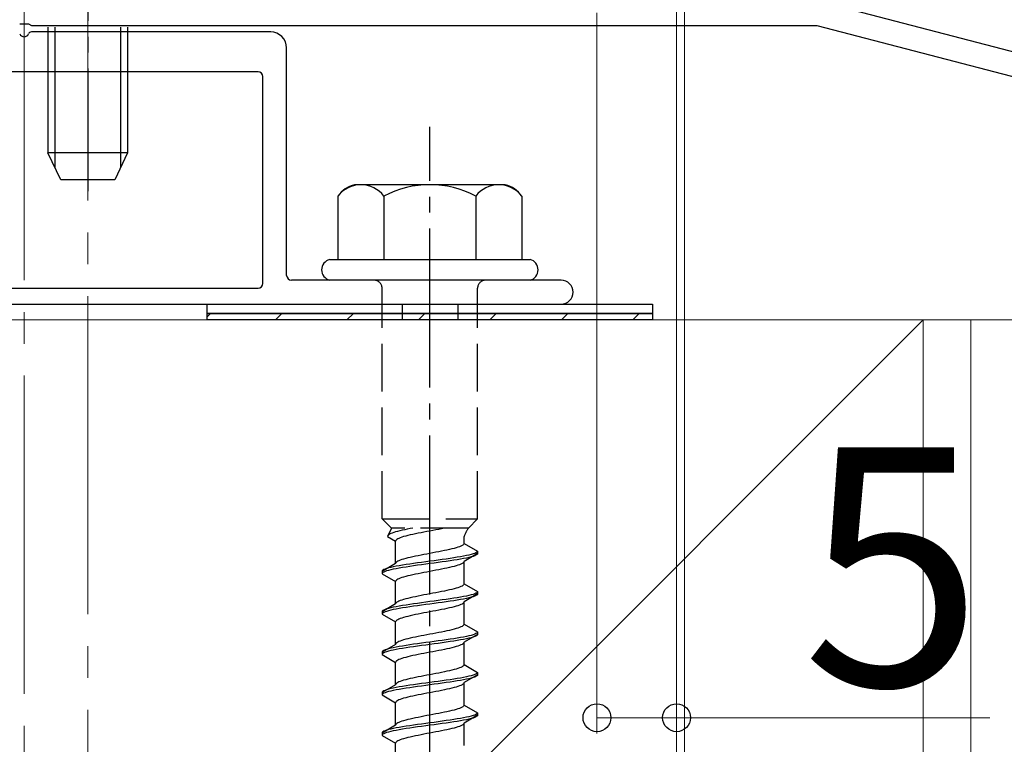
# Model space of a CAD drawing. Extents: x 0 to 1400, y 0 to 2100.
# Drawn here: x 233 to 295, y 409 to 455 of the extents above; entities that cross this region are included whole.
import ezdxf

# ---------------------------------------------------------------- set-up
doc = ezdxf.new("R2010")
doc.units = 0
doc.linetypes.add('YCENTER_1', pattern=[13, 10, -1, 1, -1])
doc.linetypes.add('YHIDDEN_1', pattern=[4, 3, -1])
for name, color, linetype, lineweight in [('YKK_11', 7, 'CONTINUOUS', 30), ('YKK_12', 2, 'CONTINUOUS', 13), ('YKK_13', 4, 'CONTINUOUS', 30), ('YKK_D', 6, 'CONTINUOUS', 13), ('YSS_K', 3, 'CONTINUOUS', 13)]:
    doc.layers.add(name, color=color, linetype=linetype, lineweight=lineweight)
doc.styles.add('text-b', font='txt')

msp = doc.modelspace()

# ---------------------------------------------------------------- linework, layer by layer
at = {"layer": 'YKK_11', "linetype": 'ByBlock', "lineweight": -2, "ltscale": 0.5}
for p, q in [((332.003, 443.389), (284.119, 455.839)), ((233.225, 454.62), (233.775, 454.62)), ((233.775, 454.62), (233.958, 454.5)), ((233.958, 454.5), (283.308, 454.5)), ((283.308, 454.5), (330.503, 442.229))]:
    msp.add_line(p, q, dxfattribs=at)
at = {"layer": 'YKK_12', "linetype": 'YCENTER_1', "ltscale": 2}
for p, q in [((237.5, 313.5), (237.5, 607.206)), ((233.5, 458.5), (233.5, 320))]:
    msp.add_line(p, q, dxfattribs=at)
at = {"layer": 'YKK_13', "linetype": 'YCENTER_1'}
for p, q in [((237.5, 464.8), (237.5, 444.101)), ((259, 379.746), (259, 448.145))]:
    msp.add_line(p, q, dxfattribs=at)
at = {"layer": 'YKK_13', "ltscale": 0.5}
for p, q in [((235, 454.4), (235, 446.5)), ((240, 454.4), (240, 446.5)), ((240, 446.5), (235, 446.5)), ((235.8, 444.8), (235, 446.5)), ((240, 446.5), (239.2, 444.8)), ((239.2, 444.8), (235.8, 444.8))]:
    msp.add_line(p, q, dxfattribs=at)
at = {"layer": 'YKK_13'}
for p, q in [((235.433, 454.4), (235.433, 445.58)), ((239.567, 454.4), (239.567, 445.58)), ((249, 454.1), (233.958, 454.1)), ((250, 438.8), (250, 453.1)), ((248.2, 451.6), (218.8, 451.6)), ((248.5, 438.3), (248.5, 451.3)), ((267.25, 438.5), (250.3, 438.5)), ((218.8, 438), (248.2, 438)), ((199.75, 437), (267.25, 437)), ((245, 437), (273, 437)), ((245, 436.4), (245, 437)), ((273, 437), (273, 436.4)), ((273, 436.4), (245, 436.4)), ((245, 436.4), (273, 436.4)), ((245, 436), (245, 436.4)), ((273, 436.4), (273, 436)), ((273, 436), (245, 436))]:
    msp.add_line(p, q, dxfattribs=at)
at = {"layer": 'YKK_13', "ltscale": 2}
for p, q in [((263.734, 444.5), (254.266, 444.5)), ((253.226, 443.783), (253.226, 439.8)), ((256.113, 443.783), (256.113, 439.8)), ((261.887, 443.783), (261.887, 439.8)), ((264.773, 443.783), (264.773, 439.8)), ((252.7, 439.8), (265.3, 439.8)), ((265.3, 438.5), (252.7, 438.5))]:
    msp.add_line(p, q, dxfattribs=at)
at = {"layer": 'YKK_13', "linetype": 'YHIDDEN_1'}
for p, q in [((256, 423.5), (256, 438)), ((262, 423.5), (262, 438)), ((256, 423.5), (262, 423.5)), ((256, 423.5), (256.58, 422.92)), ((262, 423.5), (261.42, 422.92)), ((256.58, 422.92), (256.342, 422.393)), ((256.63, 422.605), (256.543, 422.57)), ((261.42, 422.92), (256.58, 422.92)), ((256.731, 422.64), (256.63, 422.605)), ((256.845, 422.675), (256.731, 422.64)), ((256.972, 422.711), (256.845, 422.675)), ((257.11, 422.746), (256.972, 422.711)), ((257.259, 422.781), (257.11, 422.746)), ((257.417, 422.817), (257.259, 422.781)), ((257.583, 422.852), (257.417, 422.817)), ((257.757, 422.887), (257.583, 422.852)), ((257.923, 422.92), (257.757, 422.887)), ((258.265, 422.594), (258.091, 422.559)), ((258.444, 422.629), (258.265, 422.594)), ((258.627, 422.664), (258.444, 422.629)), ((258.813, 422.7), (258.627, 422.664)), ((259, 422.735), (258.813, 422.7)), ((259.187, 422.77), (259, 422.735)), ((259.373, 422.806), (259.187, 422.77)), ((259.556, 422.841), (259.373, 422.806)), ((259.735, 422.876), (259.556, 422.841)), ((259.909, 422.911), (259.735, 422.876)), ((259.949, 422.92), (259.909, 422.911)), ((256.35, 422.429), (256.342, 422.393)), ((256.342, 422.393), (256.85, 422.1)), ((256.375, 422.464), (256.35, 422.429)), ((256.415, 422.499), (256.375, 422.464)), ((256.472, 422.534), (256.415, 422.499)), ((256.543, 422.57), (256.472, 422.534)), ((256.858, 422.135), (256.85, 422.1)), ((256.85, 420.691), (256.85, 422.1)), ((256.883, 422.171), (256.858, 422.135)), ((256.923, 422.206), (256.883, 422.171)), ((256.98, 422.241), (256.923, 422.206)), ((257.051, 422.276), (256.98, 422.241)), ((257.138, 422.312), (257.051, 422.276)), ((257.239, 422.347), (257.138, 422.312)), ((257.353, 422.382), (257.239, 422.347)), ((257.48, 422.417), (257.353, 422.382)), ((257.618, 422.453), (257.48, 422.417)), ((257.767, 422.488), (257.618, 422.453)), ((257.925, 422.523), (257.767, 422.488)), ((258.091, 422.559), (257.925, 422.523)), ((261.15, 421.961), (261.15, 422.381)), ((259.187, 421.362), (259, 421.326)), ((259.373, 421.397), (259.187, 421.362)), ((259.556, 421.432), (259.373, 421.397)), ((259.735, 421.468), (259.556, 421.432)), ((259.909, 421.503), (259.735, 421.468)), ((260.075, 421.538), (259.909, 421.503)), ((260.233, 421.573), (260.075, 421.538)), ((260.382, 421.609), (260.233, 421.573)), ((260.52, 421.644), (260.382, 421.609)), ((260.647, 421.679), (260.52, 421.644)), ((260.761, 421.715), (260.647, 421.679)), ((260.862, 421.75), (260.761, 421.715)), ((260.949, 421.785), (260.862, 421.75)), ((261.02, 421.82), (260.949, 421.785)), ((261.077, 421.856), (261.02, 421.82)), ((261.117, 421.891), (261.077, 421.856)), ((261.142, 421.926), (261.117, 421.891)), ((261.15, 421.961), (261.142, 421.926)), ((261.15, 421.961), (262, 421.471)), ((261.898, 421.365), (261.819, 421.33)), ((261.954, 421.4), (261.898, 421.365)), ((261.989, 421.435), (261.954, 421.4)), ((262, 421.471), (261.989, 421.435)), ((262, 421.471), (262, 421.321)), ((256.858, 420.727), (256.85, 420.691)), ((256.883, 420.762), (256.858, 420.727)), ((256.923, 420.797), (256.883, 420.762)), ((256.98, 420.833), (256.923, 420.797)), ((257.051, 420.868), (256.98, 420.833)), ((257.138, 420.903), (257.051, 420.868)), ((257.239, 420.938), (257.138, 420.903)), ((257.353, 420.974), (257.239, 420.938)), ((257.48, 421.009), (257.353, 420.974)), ((257.618, 421.044), (257.48, 421.009)), ((257.767, 421.08), (257.618, 421.044)), ((257.925, 421.115), (257.767, 421.08)), ((258.091, 421.15), (257.925, 421.115)), ((258.224, 420.73), (257.974, 420.695)), ((258.265, 421.185), (258.091, 421.15)), ((258.479, 420.765), (258.224, 420.73)), ((258.444, 421.221), (258.265, 421.185)), ((258.627, 421.256), (258.444, 421.221)), ((258.739, 420.8), (258.479, 420.765)), ((258.813, 421.291), (258.627, 421.256)), ((259, 420.836), (258.739, 420.8)), ((259, 421.326), (258.813, 421.291)), ((259.261, 420.871), (259, 420.836)), ((259.521, 420.906), (259.261, 420.871)), ((259.521, 420.756), (259.261, 420.721)), ((259.776, 420.942), (259.521, 420.906)), ((259.776, 420.792), (259.521, 420.756)), ((260.026, 420.977), (259.776, 420.942)), ((260.026, 420.827), (259.776, 420.792)), ((260.268, 421.012), (260.026, 420.977)), ((260.268, 420.862), (260.026, 420.827)), ((260.5, 421.047), (260.268, 421.012)), ((260.5, 420.897), (260.268, 420.862)), ((260.721, 421.083), (260.5, 421.047)), ((260.721, 420.933), (260.5, 420.897)), ((260.928, 421.118), (260.721, 421.083)), ((260.928, 420.968), (260.721, 420.933)), ((261.121, 421.153), (260.928, 421.118)), ((261.121, 421.003), (260.928, 420.968)), ((261.117, 420.759), (261.077, 420.724)), ((261.142, 420.795), (261.117, 420.759)), ((261.298, 421.188), (261.121, 421.153)), ((261.298, 421.038), (261.121, 421.003)), ((261.15, 420.83), (261.142, 420.795)), ((262, 421.321), (261.15, 420.83)), ((261.15, 419.421), (261.15, 420.83)), ((261.457, 421.224), (261.298, 421.188)), ((261.457, 421.074), (261.298, 421.038)), ((261.598, 421.259), (261.457, 421.224)), ((261.598, 421.109), (261.457, 421.074)), ((261.719, 421.294), (261.598, 421.259)), ((261.719, 421.144), (261.598, 421.109)), ((261.819, 421.33), (261.719, 421.294)), ((261.819, 421.18), (261.719, 421.144)), ((261.898, 421.215), (261.819, 421.18)), ((261.954, 421.25), (261.898, 421.215)), ((261.989, 421.285), (261.954, 421.25)), ((262, 421.321), (261.989, 421.285)), ((256.85, 420.691), (256, 420.201)), ((256.011, 420.236), (256, 420.201)), ((256, 420.201), (256, 420.051)), ((256.046, 420.271), (256.011, 420.236)), ((256.046, 420.121), (256.011, 420.086)), ((256.102, 420.307), (256.046, 420.271)), ((256.102, 420.157), (256.046, 420.121)), ((256.181, 420.342), (256.102, 420.307)), ((256.181, 420.192), (256.102, 420.157)), ((256.281, 420.377), (256.181, 420.342)), ((256.281, 420.227), (256.181, 420.192)), ((256.402, 420.412), (256.281, 420.377)), ((256.402, 420.262), (256.281, 420.227)), ((256.543, 420.448), (256.402, 420.412)), ((256.543, 420.298), (256.402, 420.262)), ((256.702, 420.483), (256.543, 420.448)), ((256.702, 420.333), (256.543, 420.298)), ((256.879, 420.518), (256.702, 420.483)), ((256.879, 420.368), (256.702, 420.333)), ((257.072, 420.553), (256.879, 420.518)), ((257.072, 420.403), (256.879, 420.368)), ((257.279, 420.589), (257.072, 420.553)), ((257.279, 420.439), (257.072, 420.403)), ((257.5, 420.624), (257.279, 420.589)), ((257.5, 420.474), (257.279, 420.439)), ((257.732, 420.659), (257.5, 420.624)), ((257.732, 420.509), (257.5, 420.474)), ((257.974, 420.695), (257.732, 420.659)), ((257.974, 420.545), (257.732, 420.509)), ((258.224, 420.58), (257.974, 420.545)), ((258.479, 420.615), (258.224, 420.58)), ((258.627, 420.124), (258.444, 420.089)), ((258.739, 420.65), (258.479, 420.615)), ((258.813, 420.16), (258.627, 420.124)), ((259, 420.686), (258.739, 420.65)), ((259, 420.195), (258.813, 420.16)), ((259.261, 420.721), (259, 420.686)), ((259.187, 420.23), (259, 420.195)), ((259.373, 420.266), (259.187, 420.23)), ((259.556, 420.301), (259.373, 420.266)), ((259.735, 420.336), (259.556, 420.301)), ((259.909, 420.371), (259.735, 420.336)), ((260.075, 420.407), (259.909, 420.371)), ((260.233, 420.442), (260.075, 420.407)), ((260.382, 420.477), (260.233, 420.442)), ((260.52, 420.512), (260.382, 420.477)), ((260.647, 420.548), (260.52, 420.512)), ((260.761, 420.583), (260.647, 420.548)), ((260.862, 420.618), (260.761, 420.583)), ((260.949, 420.654), (260.862, 420.618)), ((261.02, 420.689), (260.949, 420.654)), ((261.077, 420.724), (261.02, 420.689)), ((256.011, 420.086), (256, 420.051)), ((256, 420.051), (256.85, 419.56)), ((256.858, 419.595), (256.85, 419.56)), ((256.85, 418.151), (256.85, 419.56)), ((256.883, 419.631), (256.858, 419.595)), ((256.923, 419.666), (256.883, 419.631)), ((256.98, 419.701), (256.923, 419.666)), ((257.051, 419.736), (256.98, 419.701)), ((257.138, 419.772), (257.051, 419.736)), ((257.239, 419.807), (257.138, 419.772)), ((257.353, 419.842), (257.239, 419.807)), ((257.48, 419.877), (257.353, 419.842)), ((257.618, 419.913), (257.48, 419.877)), ((257.767, 419.948), (257.618, 419.913)), ((257.925, 419.983), (257.767, 419.948)), ((258.091, 420.019), (257.925, 419.983)), ((258.265, 420.054), (258.091, 420.019)), ((258.444, 420.089), (258.265, 420.054)), ((259.556, 418.892), (259.373, 418.857)), ((259.735, 418.928), (259.556, 418.892)), ((259.909, 418.963), (259.735, 418.928)), ((260.075, 418.998), (259.909, 418.963)), ((260.233, 419.033), (260.075, 418.998)), ((260.382, 419.069), (260.233, 419.033)), ((260.52, 419.104), (260.382, 419.069)), ((260.647, 419.139), (260.52, 419.104)), ((260.761, 419.175), (260.647, 419.139)), ((260.862, 419.21), (260.761, 419.175)), ((260.949, 419.245), (260.862, 419.21)), ((261.02, 419.28), (260.949, 419.245)), ((261.077, 419.316), (261.02, 419.28)), ((261.117, 419.351), (261.077, 419.316)), ((261.142, 419.386), (261.117, 419.351)), ((261.15, 419.421), (261.142, 419.386)), ((261.15, 419.421), (262, 418.931)), ((261.989, 418.895), (261.954, 418.86)), ((262, 418.931), (261.989, 418.895)), ((262, 418.931), (262, 418.781)), ((256.923, 418.257), (256.883, 418.222)), ((256.98, 418.293), (256.923, 418.257)), ((257.051, 418.328), (256.98, 418.293)), ((257.138, 418.363), (257.051, 418.328)), ((257.239, 418.398), (257.138, 418.363)), ((257.353, 418.434), (257.239, 418.398)), ((257.48, 418.469), (257.353, 418.434)), ((257.618, 418.504), (257.48, 418.469)), ((257.767, 418.54), (257.618, 418.504)), ((257.925, 418.575), (257.767, 418.54)), ((258.091, 418.61), (257.925, 418.575)), ((258.265, 418.645), (258.091, 418.61)), ((258.444, 418.681), (258.265, 418.645)), ((258.627, 418.716), (258.444, 418.681)), ((258.739, 418.26), (258.479, 418.225)), ((258.813, 418.751), (258.627, 418.716)), ((259, 418.296), (258.739, 418.26)), ((259, 418.786), (258.813, 418.751)), ((259.187, 418.822), (259, 418.786)), ((259.261, 418.331), (259, 418.296)), ((259.373, 418.857), (259.187, 418.822)), ((259.521, 418.366), (259.261, 418.331)), ((259.776, 418.402), (259.521, 418.366)), ((260.026, 418.437), (259.776, 418.402)), ((260.026, 418.287), (259.776, 418.252)), ((260.268, 418.472), (260.026, 418.437)), ((260.268, 418.322), (260.026, 418.287)), ((260.5, 418.507), (260.268, 418.472)), ((260.5, 418.357), (260.268, 418.322)), ((260.721, 418.543), (260.5, 418.507)), ((260.721, 418.393), (260.5, 418.357)), ((260.928, 418.578), (260.721, 418.543)), ((260.928, 418.428), (260.721, 418.393)), ((261.121, 418.613), (260.928, 418.578)), ((261.121, 418.463), (260.928, 418.428)), ((261.142, 418.255), (261.117, 418.219)), ((261.298, 418.648), (261.121, 418.613)), ((261.298, 418.498), (261.121, 418.463)), ((261.15, 418.29), (261.142, 418.255)), ((262, 418.781), (261.15, 418.29)), ((261.15, 416.881), (261.15, 418.29)), ((261.457, 418.684), (261.298, 418.648)), ((261.457, 418.534), (261.298, 418.498)), ((261.598, 418.719), (261.457, 418.684)), ((261.598, 418.569), (261.457, 418.534)), ((261.719, 418.754), (261.598, 418.719)), ((261.719, 418.604), (261.598, 418.569)), ((261.819, 418.79), (261.719, 418.754)), ((261.819, 418.64), (261.719, 418.604)), ((261.898, 418.825), (261.819, 418.79)), ((261.898, 418.675), (261.819, 418.64)), ((261.954, 418.86), (261.898, 418.825)), ((261.954, 418.71), (261.898, 418.675)), ((261.989, 418.745), (261.954, 418.71)), ((262, 418.781), (261.989, 418.745)), ((256.85, 418.151), (256, 417.661)), ((256.011, 417.696), (256, 417.661)), ((256, 417.661), (256, 417.511)), ((256.046, 417.731), (256.011, 417.696)), ((256.102, 417.767), (256.046, 417.731)), ((256.181, 417.802), (256.102, 417.767)), ((256.181, 417.652), (256.102, 417.617)), ((256.281, 417.837), (256.181, 417.802)), ((256.281, 417.687), (256.181, 417.652)), ((256.402, 417.872), (256.281, 417.837)), ((256.402, 417.722), (256.281, 417.687)), ((256.543, 417.908), (256.402, 417.872)), ((256.543, 417.758), (256.402, 417.722)), ((256.702, 417.943), (256.543, 417.908)), ((256.702, 417.793), (256.543, 417.758)), ((256.879, 417.978), (256.702, 417.943)), ((256.879, 417.828), (256.702, 417.793)), ((256.858, 418.187), (256.85, 418.151)), ((256.883, 418.222), (256.858, 418.187)), ((257.072, 418.013), (256.879, 417.978)), ((257.072, 417.863), (256.879, 417.828)), ((257.279, 418.049), (257.072, 418.013)), ((257.279, 417.899), (257.072, 417.863)), ((257.5, 418.084), (257.279, 418.049)), ((257.5, 417.934), (257.279, 417.899)), ((257.732, 418.119), (257.5, 418.084)), ((257.732, 417.969), (257.5, 417.934)), ((257.974, 418.155), (257.732, 418.119)), ((257.974, 418.005), (257.732, 417.969)), ((258.224, 418.19), (257.974, 418.155)), ((258.224, 418.04), (257.974, 418.005)), ((258.479, 418.225), (258.224, 418.19)), ((258.479, 418.075), (258.224, 418.04)), ((258.739, 418.11), (258.479, 418.075)), ((259, 418.146), (258.739, 418.11)), ((259, 417.655), (258.813, 417.62)), ((259.261, 418.181), (259, 418.146)), ((259.187, 417.69), (259, 417.655)), ((259.373, 417.726), (259.187, 417.69)), ((259.521, 418.216), (259.261, 418.181)), ((259.556, 417.761), (259.373, 417.726)), ((259.776, 418.252), (259.521, 418.216)), ((259.735, 417.796), (259.556, 417.761)), ((259.909, 417.831), (259.735, 417.796)), ((260.075, 417.867), (259.909, 417.831)), ((260.233, 417.902), (260.075, 417.867)), ((260.382, 417.937), (260.233, 417.902)), ((260.52, 417.972), (260.382, 417.937)), ((260.647, 418.008), (260.52, 417.972)), ((260.761, 418.043), (260.647, 418.008)), ((260.862, 418.078), (260.761, 418.043)), ((260.949, 418.114), (260.862, 418.078)), ((261.02, 418.149), (260.949, 418.114)), ((261.077, 418.184), (261.02, 418.149)), ((261.117, 418.219), (261.077, 418.184)), ((256.011, 417.546), (256, 417.511)), ((256, 417.511), (256.85, 417.02)), ((256.046, 417.581), (256.011, 417.546)), ((256.102, 417.617), (256.046, 417.581)), ((256.858, 417.055), (256.85, 417.02)), ((256.85, 415.611), (256.85, 417.02)), ((256.883, 417.091), (256.858, 417.055)), ((256.923, 417.126), (256.883, 417.091)), ((256.98, 417.161), (256.923, 417.126)), ((257.051, 417.196), (256.98, 417.161)), ((257.138, 417.232), (257.051, 417.196)), ((257.239, 417.267), (257.138, 417.232)), ((257.353, 417.302), (257.239, 417.267)), ((257.48, 417.337), (257.353, 417.302)), ((257.618, 417.373), (257.48, 417.337)), ((257.767, 417.408), (257.618, 417.373)), ((257.925, 417.443), (257.767, 417.408)), ((258.091, 417.479), (257.925, 417.443)), ((258.265, 417.514), (258.091, 417.479)), ((258.444, 417.549), (258.265, 417.514)), ((258.627, 417.584), (258.444, 417.549)), ((258.813, 417.62), (258.627, 417.584)), ((259.909, 416.423), (259.735, 416.388)), ((260.075, 416.458), (259.909, 416.423)), ((260.233, 416.493), (260.075, 416.458)), ((260.382, 416.529), (260.233, 416.493)), ((260.52, 416.564), (260.382, 416.529)), ((260.647, 416.599), (260.52, 416.564)), ((260.761, 416.635), (260.647, 416.599)), ((260.862, 416.67), (260.761, 416.635)), ((260.949, 416.705), (260.862, 416.67)), ((261.02, 416.74), (260.949, 416.705)), ((261.077, 416.776), (261.02, 416.74)), ((261.117, 416.811), (261.077, 416.776)), ((261.142, 416.846), (261.117, 416.811)), ((261.15, 416.881), (261.142, 416.846)), ((261.15, 416.881), (262, 416.391)), ((257.051, 415.788), (256.98, 415.753)), ((257.138, 415.823), (257.051, 415.788)), ((257.239, 415.858), (257.138, 415.823)), ((257.353, 415.894), (257.239, 415.858)), ((257.48, 415.929), (257.353, 415.894)), ((257.618, 415.964), (257.48, 415.929)), ((257.767, 416), (257.618, 415.964)), ((257.925, 416.035), (257.767, 416)), ((258.091, 416.07), (257.925, 416.035)), ((258.265, 416.105), (258.091, 416.07)), ((258.444, 416.141), (258.265, 416.105)), ((258.627, 416.176), (258.444, 416.141)), ((258.813, 416.211), (258.627, 416.176)), ((259, 416.246), (258.813, 416.211)), ((259.187, 416.282), (259, 416.246)), ((259.261, 415.791), (259, 415.756)), ((259.373, 416.317), (259.187, 416.282)), ((259.521, 415.826), (259.261, 415.791)), ((259.556, 416.352), (259.373, 416.317)), ((259.776, 415.862), (259.521, 415.826)), ((259.735, 416.388), (259.556, 416.352)), ((260.026, 415.897), (259.776, 415.862)), ((260.268, 415.932), (260.026, 415.897)), ((260.268, 415.782), (260.026, 415.747)), ((260.5, 415.967), (260.268, 415.932)), ((260.5, 415.817), (260.268, 415.782)), ((260.721, 416.003), (260.5, 415.967)), ((260.721, 415.853), (260.5, 415.817)), ((260.928, 416.038), (260.721, 416.003)), ((260.928, 415.888), (260.721, 415.853)), ((261.121, 416.073), (260.928, 416.038)), ((261.121, 415.923), (260.928, 415.888)), ((261.298, 416.108), (261.121, 416.073)), ((261.298, 415.958), (261.121, 415.923)), ((262, 416.241), (261.15, 415.75)), ((261.457, 416.144), (261.298, 416.108)), ((261.457, 415.994), (261.298, 415.958)), ((261.598, 416.179), (261.457, 416.144)), ((261.598, 416.029), (261.457, 415.994)), ((261.719, 416.214), (261.598, 416.179)), ((261.719, 416.064), (261.598, 416.029)), ((261.819, 416.25), (261.719, 416.214)), ((261.819, 416.1), (261.719, 416.064)), ((261.898, 416.285), (261.819, 416.25)), ((261.898, 416.135), (261.819, 416.1)), ((261.954, 416.32), (261.898, 416.285)), ((261.954, 416.17), (261.898, 416.135)), ((261.989, 416.355), (261.954, 416.32)), ((261.989, 416.205), (261.954, 416.17)), ((262, 416.391), (261.989, 416.355)), ((262, 416.241), (261.989, 416.205)), ((262, 416.391), (262, 416.241)), ((256.85, 415.611), (256, 415.121)), ((256.046, 415.191), (256.011, 415.156)), ((256.102, 415.227), (256.046, 415.191)), ((256.181, 415.262), (256.102, 415.227)), ((256.281, 415.297), (256.181, 415.262)), ((256.402, 415.332), (256.281, 415.297)), ((256.402, 415.182), (256.281, 415.147)), ((256.543, 415.368), (256.402, 415.332)), ((256.543, 415.218), (256.402, 415.182)), ((256.702, 415.403), (256.543, 415.368)), ((256.702, 415.253), (256.543, 415.218)), ((256.879, 415.438), (256.702, 415.403)), ((256.879, 415.288), (256.702, 415.253)), ((256.858, 415.647), (256.85, 415.611)), ((256.883, 415.682), (256.858, 415.647)), ((257.072, 415.473), (256.879, 415.438)), ((257.072, 415.323), (256.879, 415.288)), ((256.923, 415.717), (256.883, 415.682)), ((256.98, 415.753), (256.923, 415.717)), ((257.279, 415.509), (257.072, 415.473)), ((257.279, 415.359), (257.072, 415.323)), ((257.5, 415.544), (257.279, 415.509)), ((257.5, 415.394), (257.279, 415.359)), ((257.732, 415.579), (257.5, 415.544)), ((257.732, 415.429), (257.5, 415.394)), ((257.974, 415.615), (257.732, 415.579)), ((257.974, 415.465), (257.732, 415.429)), ((258.224, 415.65), (257.974, 415.615)), ((258.224, 415.5), (257.974, 415.465)), ((258.479, 415.685), (258.224, 415.65)), ((258.479, 415.535), (258.224, 415.5)), ((258.739, 415.72), (258.479, 415.685)), ((258.739, 415.57), (258.479, 415.535)), ((259, 415.756), (258.739, 415.72)), ((259, 415.606), (258.739, 415.57)), ((259.261, 415.641), (259, 415.606)), ((259.373, 415.186), (259.187, 415.15)), ((259.521, 415.676), (259.261, 415.641)), ((259.556, 415.221), (259.373, 415.186)), ((259.776, 415.712), (259.521, 415.676)), ((259.735, 415.256), (259.556, 415.221)), ((259.909, 415.291), (259.735, 415.256)), ((260.026, 415.747), (259.776, 415.712)), ((260.075, 415.327), (259.909, 415.291)), ((260.233, 415.362), (260.075, 415.327)), ((260.382, 415.397), (260.233, 415.362)), ((260.52, 415.432), (260.382, 415.397)), ((260.647, 415.468), (260.52, 415.432)), ((260.761, 415.503), (260.647, 415.468)), ((260.862, 415.538), (260.761, 415.503)), ((260.949, 415.574), (260.862, 415.538)), ((261.02, 415.609), (260.949, 415.574)), ((261.077, 415.644), (261.02, 415.609)), ((261.117, 415.679), (261.077, 415.644)), ((261.142, 415.715), (261.117, 415.679)), ((261.15, 415.75), (261.142, 415.715)), ((261.15, 414.341), (261.15, 415.75)), ((256.011, 415.156), (256, 415.121)), ((256, 415.121), (256, 414.971)), ((256.011, 415.006), (256, 414.971)), ((256, 414.971), (256.85, 414.48)), ((256.046, 415.041), (256.011, 415.006)), ((256.102, 415.077), (256.046, 415.041)), ((256.181, 415.112), (256.102, 415.077)), ((256.281, 415.147), (256.181, 415.112)), ((256.883, 414.551), (256.858, 414.515)), ((256.923, 414.586), (256.883, 414.551)), ((256.98, 414.621), (256.923, 414.586)), ((257.051, 414.656), (256.98, 414.621)), ((257.138, 414.692), (257.051, 414.656)), ((257.239, 414.727), (257.138, 414.692)), ((257.353, 414.762), (257.239, 414.727)), ((257.48, 414.797), (257.353, 414.762)), ((257.618, 414.833), (257.48, 414.797)), ((257.767, 414.868), (257.618, 414.833)), ((257.925, 414.903), (257.767, 414.868)), ((258.091, 414.939), (257.925, 414.903)), ((258.265, 414.974), (258.091, 414.939)), ((258.444, 415.009), (258.265, 414.974)), ((258.627, 415.044), (258.444, 415.009)), ((258.813, 415.08), (258.627, 415.044)), ((259, 415.115), (258.813, 415.08)), ((259.187, 415.15), (259, 415.115)), ((256.858, 414.515), (256.85, 414.48)), ((256.85, 413.071), (256.85, 414.48)), ((260.233, 413.953), (260.075, 413.918)), ((260.382, 413.989), (260.233, 413.953)), ((260.52, 414.024), (260.382, 413.989)), ((260.647, 414.059), (260.52, 414.024)), ((260.761, 414.095), (260.647, 414.059)), ((260.862, 414.13), (260.761, 414.095)), ((260.949, 414.165), (260.862, 414.13)), ((261.02, 414.2), (260.949, 414.165)), ((261.077, 414.236), (261.02, 414.2)), ((261.117, 414.271), (261.077, 414.236)), ((261.142, 414.306), (261.117, 414.271)), ((261.15, 414.341), (261.142, 414.306)), ((261.15, 414.341), (262, 413.851)), ((257.239, 413.318), (257.138, 413.283)), ((257.353, 413.354), (257.239, 413.318)), ((257.48, 413.389), (257.353, 413.354)), ((257.618, 413.424), (257.48, 413.389)), ((257.767, 413.46), (257.618, 413.424)), ((257.925, 413.495), (257.767, 413.46)), ((258.091, 413.53), (257.925, 413.495)), ((258.265, 413.565), (258.091, 413.53)), ((258.444, 413.601), (258.265, 413.565)), ((258.627, 413.636), (258.444, 413.601)), ((258.813, 413.671), (258.627, 413.636)), ((259, 413.706), (258.813, 413.671)), ((259.187, 413.742), (259, 413.706)), ((259.373, 413.777), (259.187, 413.742)), ((259.556, 413.812), (259.373, 413.777)), ((259.776, 413.322), (259.521, 413.286)), ((259.735, 413.848), (259.556, 413.812)), ((259.909, 413.883), (259.735, 413.848)), ((260.026, 413.357), (259.776, 413.322)), ((260.075, 413.918), (259.909, 413.883)), ((260.268, 413.392), (260.026, 413.357)), ((260.5, 413.427), (260.268, 413.392)), ((260.721, 413.463), (260.5, 413.427)), ((260.721, 413.313), (260.5, 413.277)), ((260.928, 413.498), (260.721, 413.463)), ((260.928, 413.348), (260.721, 413.313)), ((261.121, 413.533), (260.928, 413.498)), ((261.121, 413.383), (260.928, 413.348)), ((261.298, 413.568), (261.121, 413.533)), ((261.298, 413.418), (261.121, 413.383)), ((262, 413.701), (261.15, 413.21)), ((261.457, 413.604), (261.298, 413.568)), ((261.457, 413.454), (261.298, 413.418)), ((261.598, 413.639), (261.457, 413.604)), ((261.598, 413.489), (261.457, 413.454)), ((261.719, 413.674), (261.598, 413.639)), ((261.719, 413.524), (261.598, 413.489)), ((261.819, 413.71), (261.719, 413.674)), ((261.819, 413.56), (261.719, 413.524)), ((261.898, 413.745), (261.819, 413.71)), ((261.898, 413.595), (261.819, 413.56)), ((261.954, 413.78), (261.898, 413.745)), ((261.954, 413.63), (261.898, 413.595)), ((261.989, 413.815), (261.954, 413.78)), ((261.989, 413.665), (261.954, 413.63)), ((262, 413.851), (261.989, 413.815)), ((262, 413.701), (261.989, 413.665)), ((262, 413.851), (262, 413.701)), ((256.85, 413.071), (256, 412.581)), ((256.102, 412.687), (256.046, 412.651)), ((256.181, 412.722), (256.102, 412.687)), ((256.281, 412.757), (256.181, 412.722)), ((256.402, 412.792), (256.281, 412.757)), ((256.543, 412.828), (256.402, 412.792)), ((256.702, 412.863), (256.543, 412.828)), ((256.702, 412.713), (256.543, 412.678)), ((256.879, 412.898), (256.702, 412.863)), ((256.879, 412.748), (256.702, 412.713)), ((256.858, 413.107), (256.85, 413.071)), ((256.883, 413.142), (256.858, 413.107)), ((257.072, 412.933), (256.879, 412.898)), ((257.072, 412.783), (256.879, 412.748)), ((256.923, 413.177), (256.883, 413.142)), ((256.98, 413.213), (256.923, 413.177)), ((257.051, 413.248), (256.98, 413.213)), ((257.138, 413.283), (257.051, 413.248)), ((257.279, 412.969), (257.072, 412.933)), ((257.279, 412.819), (257.072, 412.783)), ((257.5, 413.004), (257.279, 412.969)), ((257.5, 412.854), (257.279, 412.819)), ((257.732, 413.039), (257.5, 413.004)), ((257.732, 412.889), (257.5, 412.854)), ((257.974, 413.075), (257.732, 413.039)), ((257.974, 412.925), (257.732, 412.889)), ((258.224, 413.11), (257.974, 413.075)), ((258.224, 412.96), (257.974, 412.925)), ((258.479, 413.145), (258.224, 413.11)), ((258.479, 412.995), (258.224, 412.96)), ((258.739, 413.18), (258.479, 413.145)), ((258.739, 413.03), (258.479, 412.995)), ((259, 413.216), (258.739, 413.18)), ((259, 413.066), (258.739, 413.03)), ((259.261, 413.251), (259, 413.216)), ((259.261, 413.101), (259, 413.066)), ((259.521, 413.286), (259.261, 413.251)), ((259.521, 413.136), (259.261, 413.101)), ((259.776, 413.172), (259.521, 413.136)), ((259.735, 412.716), (259.556, 412.681)), ((259.909, 412.751), (259.735, 412.716)), ((260.026, 413.207), (259.776, 413.172)), ((260.075, 412.787), (259.909, 412.751)), ((260.268, 413.242), (260.026, 413.207)), ((260.233, 412.822), (260.075, 412.787)), ((260.382, 412.857), (260.233, 412.822)), ((260.5, 413.277), (260.268, 413.242)), ((260.52, 412.892), (260.382, 412.857)), ((260.647, 412.928), (260.52, 412.892)), ((260.761, 412.963), (260.647, 412.928)), ((260.862, 412.998), (260.761, 412.963)), ((260.949, 413.034), (260.862, 412.998)), ((261.02, 413.069), (260.949, 413.034)), ((261.077, 413.104), (261.02, 413.069)), ((261.117, 413.139), (261.077, 413.104)), ((261.142, 413.175), (261.117, 413.139)), ((261.15, 413.21), (261.142, 413.175)), ((261.15, 411.801), (261.15, 413.21)), ((256.011, 412.616), (256, 412.581)), ((256, 412.581), (256, 412.431)), ((256.011, 412.466), (256, 412.431)), ((256, 412.431), (256.85, 411.94)), ((256.046, 412.651), (256.011, 412.616)), ((256.046, 412.501), (256.011, 412.466)), ((256.102, 412.537), (256.046, 412.501)), ((256.181, 412.572), (256.102, 412.537)), ((256.281, 412.607), (256.181, 412.572)), ((256.402, 412.642), (256.281, 412.607)), ((256.543, 412.678), (256.402, 412.642)), ((256.98, 412.081), (256.923, 412.046)), ((257.051, 412.116), (256.98, 412.081)), ((257.138, 412.152), (257.051, 412.116)), ((257.239, 412.187), (257.138, 412.152)), ((257.353, 412.222), (257.239, 412.187)), ((257.48, 412.257), (257.353, 412.222)), ((257.618, 412.293), (257.48, 412.257)), ((257.767, 412.328), (257.618, 412.293)), ((257.925, 412.363), (257.767, 412.328)), ((258.091, 412.399), (257.925, 412.363)), ((258.265, 412.434), (258.091, 412.399)), ((258.444, 412.469), (258.265, 412.434)), ((258.627, 412.504), (258.444, 412.469)), ((258.813, 412.54), (258.627, 412.504)), ((259, 412.575), (258.813, 412.54)), ((259.187, 412.61), (259, 412.575)), ((259.373, 412.646), (259.187, 412.61)), ((259.556, 412.681), (259.373, 412.646)), ((256.858, 411.975), (256.85, 411.94)), ((256.85, 410.531), (256.85, 411.94)), ((256.883, 412.011), (256.858, 411.975)), ((256.923, 412.046), (256.883, 412.011)), ((260.382, 411.449), (260.233, 411.413)), ((260.52, 411.484), (260.382, 411.449)), ((260.647, 411.519), (260.52, 411.484)), ((260.761, 411.555), (260.647, 411.519)), ((260.862, 411.59), (260.761, 411.555)), ((260.949, 411.625), (260.862, 411.59)), ((261.02, 411.66), (260.949, 411.625)), ((261.077, 411.696), (261.02, 411.66)), ((261.117, 411.731), (261.077, 411.696)), ((261.142, 411.766), (261.117, 411.731)), ((261.15, 411.801), (261.142, 411.766)), ((261.15, 411.801), (262, 411.311)), ((257.48, 410.849), (257.353, 410.814)), ((257.618, 410.884), (257.48, 410.849)), ((257.767, 410.92), (257.618, 410.884)), ((257.925, 410.955), (257.767, 410.92)), ((258.091, 410.99), (257.925, 410.955)), ((258.265, 411.025), (258.091, 410.99)), ((258.444, 411.061), (258.265, 411.025)), ((258.627, 411.096), (258.444, 411.061)), ((258.813, 411.131), (258.627, 411.096)), ((259, 411.166), (258.813, 411.131)), ((259.187, 411.202), (259, 411.166)), ((259.373, 411.237), (259.187, 411.202)), ((259.556, 411.272), (259.373, 411.237)), ((259.735, 411.308), (259.556, 411.272)), ((259.909, 411.343), (259.735, 411.308)), ((260.075, 411.378), (259.909, 411.343)), ((260.268, 410.852), (260.026, 410.817)), ((260.233, 411.413), (260.075, 411.378)), ((260.5, 410.887), (260.268, 410.852)), ((260.721, 410.923), (260.5, 410.887)), ((260.928, 410.958), (260.721, 410.923)), ((261.121, 410.993), (260.928, 410.958)), ((261.121, 410.843), (260.928, 410.808)), ((261.298, 411.028), (261.121, 410.993)), ((261.298, 410.878), (261.121, 410.843)), ((262, 411.161), (261.15, 410.67)), ((261.457, 411.064), (261.298, 411.028)), ((261.457, 410.914), (261.298, 410.878)), ((261.598, 411.099), (261.457, 411.064)), ((261.598, 410.949), (261.457, 410.914)), ((261.719, 411.134), (261.598, 411.099)), ((261.719, 410.984), (261.598, 410.949)), ((261.819, 411.17), (261.719, 411.134)), ((261.819, 411.02), (261.719, 410.984)), ((261.898, 411.205), (261.819, 411.17)), ((261.898, 411.055), (261.819, 411.02)), ((261.954, 411.24), (261.898, 411.205)), ((261.954, 411.09), (261.898, 411.055)), ((261.989, 411.275), (261.954, 411.24)), ((261.989, 411.125), (261.954, 411.09)), ((262, 411.311), (261.989, 411.275)), ((262, 411.161), (261.989, 411.125)), ((262, 411.311), (262, 411.161)), ((256.85, 410.531), (256, 410.041)), ((256.281, 410.217), (256.181, 410.182)), ((256.402, 410.252), (256.281, 410.217)), ((256.543, 410.288), (256.402, 410.252)), ((256.702, 410.323), (256.543, 410.288)), ((256.879, 410.358), (256.702, 410.323)), ((256.858, 410.567), (256.85, 410.531)), ((256.883, 410.602), (256.858, 410.567)), ((257.072, 410.393), (256.879, 410.358)), ((257.072, 410.243), (256.879, 410.208)), ((256.923, 410.637), (256.883, 410.602)), ((256.98, 410.673), (256.923, 410.637)), ((257.051, 410.708), (256.98, 410.673)), ((257.138, 410.743), (257.051, 410.708)), ((257.279, 410.429), (257.072, 410.393)), ((257.279, 410.279), (257.072, 410.243)), ((257.239, 410.778), (257.138, 410.743)), ((257.353, 410.814), (257.239, 410.778)), ((257.5, 410.464), (257.279, 410.429)), ((257.5, 410.314), (257.279, 410.279)), ((257.732, 410.499), (257.5, 410.464)), ((257.732, 410.349), (257.5, 410.314)), ((257.974, 410.535), (257.732, 410.499)), ((257.974, 410.385), (257.732, 410.349)), ((258.224, 410.57), (257.974, 410.535)), ((258.224, 410.42), (257.974, 410.385)), ((258.479, 410.605), (258.224, 410.57)), ((258.479, 410.455), (258.224, 410.42)), ((258.739, 410.64), (258.479, 410.605)), ((258.739, 410.49), (258.479, 410.455)), ((259, 410.676), (258.739, 410.64)), ((259, 410.526), (258.739, 410.49)), ((259.261, 410.711), (259, 410.676)), ((259.261, 410.561), (259, 410.526)), ((259.521, 410.746), (259.261, 410.711)), ((259.521, 410.596), (259.261, 410.561)), ((259.776, 410.782), (259.521, 410.746)), ((259.776, 410.632), (259.521, 410.596)), ((259.909, 410.211), (259.735, 410.176)), ((260.026, 410.817), (259.776, 410.782)), ((260.026, 410.667), (259.776, 410.632)), ((260.075, 410.247), (259.909, 410.211)), ((260.268, 410.702), (260.026, 410.667)), ((260.233, 410.282), (260.075, 410.247)), ((260.382, 410.317), (260.233, 410.282)), ((260.5, 410.737), (260.268, 410.702)), ((260.52, 410.352), (260.382, 410.317)), ((260.721, 410.773), (260.5, 410.737)), ((260.647, 410.388), (260.52, 410.352)), ((260.761, 410.423), (260.647, 410.388)), ((260.928, 410.808), (260.721, 410.773)), ((260.862, 410.458), (260.761, 410.423)), ((260.949, 410.494), (260.862, 410.458)), ((261.02, 410.529), (260.949, 410.494)), ((261.077, 410.564), (261.02, 410.529)), ((261.117, 410.599), (261.077, 410.564)), ((261.142, 410.635), (261.117, 410.599)), ((261.15, 410.67), (261.142, 410.635)), ((261.15, 409.261), (261.15, 410.67)), ((256.011, 410.076), (256, 410.041)), ((256, 410.041), (256, 409.891)), ((256.011, 409.926), (256, 409.891)), ((256, 409.891), (256.85, 409.4)), ((256.046, 410.111), (256.011, 410.076)), ((256.046, 409.961), (256.011, 409.926)), ((256.102, 410.147), (256.046, 410.111)), ((256.102, 409.997), (256.046, 409.961)), ((256.181, 410.182), (256.102, 410.147)), ((256.181, 410.032), (256.102, 409.997)), ((256.281, 410.067), (256.181, 410.032)), ((256.402, 410.102), (256.281, 410.067)), ((256.543, 410.138), (256.402, 410.102)), ((256.702, 410.173), (256.543, 410.138)), ((256.879, 410.208), (256.702, 410.173)), ((257.138, 409.612), (257.051, 409.576)), ((257.239, 409.647), (257.138, 409.612)), ((257.353, 409.682), (257.239, 409.647)), ((257.48, 409.717), (257.353, 409.682)), ((257.618, 409.753), (257.48, 409.717)), ((257.767, 409.788), (257.618, 409.753)), ((257.925, 409.823), (257.767, 409.788)), ((258.091, 409.859), (257.925, 409.823)), ((258.265, 409.894), (258.091, 409.859)), ((258.444, 409.929), (258.265, 409.894)), ((258.627, 409.964), (258.444, 409.929)), ((258.813, 410), (258.627, 409.964)), ((259, 410.035), (258.813, 410)), ((259.187, 410.07), (259, 410.035)), ((259.373, 410.106), (259.187, 410.07)), ((259.556, 410.141), (259.373, 410.106)), ((259.735, 410.176), (259.556, 410.141)), ((256.858, 409.435), (256.85, 409.4)), ((256.85, 407.991), (256.85, 409.4)), ((256.883, 409.471), (256.858, 409.435)), ((256.923, 409.506), (256.883, 409.471)), ((256.98, 409.541), (256.923, 409.506)), ((257.051, 409.576), (256.98, 409.541))]:
    msp.add_line(p, q, dxfattribs=at)
at = {"layer": 'YKK_13', "linetype": 'YHIDDEN_1', "ltscale": 0.5}
for p, q in [((257.25, 437), (257.25, 436)), ((260.75, 437), (260.75, 436))]:
    msp.add_line(p, q, dxfattribs=at)
at = {"layer": 'YKK_13', "linetype": 'Continuous'}
for p, q in [((245, 436.189), (245.211, 436.4)), ((249.301, 436), (249.701, 436.4)), ((253.791, 436), (254.191, 436.4)), ((258.282, 436), (258.682, 436.4)), ((262.772, 436), (263.172, 436.4)), ((267.262, 436), (267.662, 436.4)), ((271.752, 436), (272.152, 436.4))]:
    msp.add_line(p, q, dxfattribs=at)
at = {"layer": 'YKK_13'}
for centre, radius, start, end in [((233.5, 454.1), 0.3, 203.57818, 336.42182), ((233.958, 453.9), 0.2, 90, 156.42182), ((249, 453.1), 1, 0, 90), ((248.2, 451.3), 0.3, 0, 90), ((252.872, 439.15), 0.673, 104.86282, 255.13718), ((265.127, 439.15), 0.673, 284.86282, 75.13718), ((250.3, 438.8), 0.3, 180, 270), ((248.2, 438.3), 0.3, 270, 360), ((267.25, 437.75), 0.75, 270, 90)]:
    msp.add_arc(centre, radius, start, end, dxfattribs=at)
at = {"layer": 'YKK_13', "ltscale": 2}
for centre, radius, start, end in [((254.693, 442.769), 1.783, 103.8788, 145.34907), ((254.67, 442.689), 1.811, 37.14955, 142.85045), ((259, 438.332), 6.168, 62.09187, 117.90813), ((263.33, 442.689), 1.811, 37.14955, 142.85045), ((263.306, 442.769), 1.783, 34.65093, 76.1212)]:
    msp.add_arc(centre, radius, start, end, dxfattribs=at)
at = {"layer": 'YKK_13', "linetype": 'YHIDDEN_1'}
for centre, radius, start, end in [((255.5, 438), 0.5, 0, 90), ((262.5, 438), 0.5, 90, 180), ((263.359, 421.611), 2.339, 145.97373, 160.77141)]:
    msp.add_arc(centre, radius, start, end, dxfattribs=at)
at = {"layer": 'YKK_D'}
for p, q in [((275, 463), (275, 385)), ((275, 463), (275, 350)), ((274.5, 462), (274.5, 385)), ((274.5, 462), (274.5, 385)), ((274.5, 461.996), (274.5, 410)), ((269.5, 455.3), (269.5, 410)), ((269.5, 411), (274.5, 411)), ((274.5, 411), (294.193, 411))]:
    msp.add_line(p, q, dxfattribs=at)
at = {"layer": 'YKK_D', "linetype": 'ByBlock', "lineweight": -2}
for centre in [(269.5, 411), (274.5, 411)]:
    msp.add_circle(centre, 0.875, dxfattribs=at)
at = {"layer": 'YSS_K'}
for p, q in [((314, 436), (153, 436)), ((290, 436), (302, 436)), ((290, 436), (290, 135)), ((293, 436), (293, 135))]:
    msp.add_line(p, q, dxfattribs=at)
at = {"layer": 'YSS_K', "ltscale": 2}
for p, q in [((290, 436), (185, 331)), ((185, 436), (290, 436)), ((290, 436), (290, 331))]:
    msp.add_line(p, q, dxfattribs=at)

# ---------------------------------------------------------------- texts
at = {"layer": 'YKK_D', "style": 'text-b'}
msp.add_text('5', height=15, dxfattribs=at).set_placement((282.392, 413))

doc.saveas('drawing.dxf')
